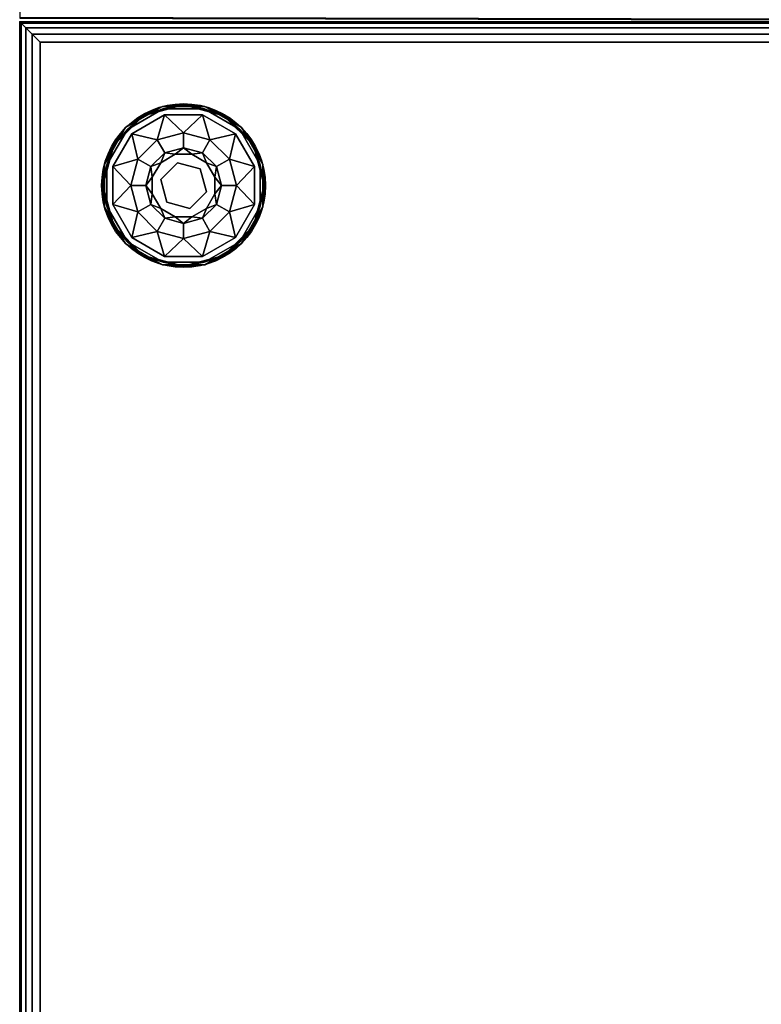
# Model space of a CAD drawing. Extents: x -275 to 40, y -146 to 100.
# Drawn here: x -226 to -216, y -11 to 1 of the extents above; entities that cross this region are included whole.
import ezdxf

# ---------------------------------------------------------------- set-up
doc = ezdxf.new("R2010")
doc.units = 0
doc.header["$LTSCALE"] = 96
doc.header["$MEASUREMENT"] = 0
for name, color, linetype in [('AFUCH-3-GDPL-FXBK', 7, 'Continuous'), ('AFUCH-3-STFB', 7, 'Continuous'), ('AFUCH-P', 7, 'Continuous'), ('MAIN_FURN', 7, 'Continuous')]:
    doc.layers.add(name, color=color, linetype=linetype)

# ---------------------------------------------------------------- blocks, each defined once
blk = doc.blocks.new('3200OY6018GG')
at = {"layer": 'AFUCH-3-STFB', "color": 40, "linetype": 'Continuous'}
for points, invisible_edges in [([(60.588, -34.981, 1.5), (40.392, 0, 1.5), (30, -18, 1.5)], 14), ([(30, -18, 1.5), (45, -43.981, 1.5), (60.588, -34.981, 1.5)], 12), ([(60.536, -34.967, 17.191), (60.575, -34.977, 17.098), (45.004, -43.968, 17.098)], 12), ([(45.004, -43.968, 17.098), (60.588, -34.981, 17), (45, -43.981, 17)], 1), ([(60.588, -34.981, 1.5), (45, -43.981, 17), (60.588, -34.981, 17)], 1), ([(45, -43.981, 1.5), (45, -43.981, 17), (60.588, -34.981, 1.5)], 2), ([(60.575, -34.977, 17.098), (60.588, -34.981, 17), (45.004, -43.968, 17.098)], 2)]:
    blk.add_3dface(points, dxfattribs=dict(at, invisible_edges=invisible_edges))
at = {"layer": 'AFUCH-P', "color": 1, "linetype": 'Continuous'}
blk.add_line((45, -43.981), (60.588, -34.981), dxfattribs=at)
blk = doc.blocks.new('3200OT4818GG')
at = {"layer": 'AFUCH-3-GDPL-FXBK', "color": 47, "linetype": 'Continuous'}
for points in [[(45.741, -1.034, 0.369), (45.502, -1.138, 0.384), (45.293, -1.293, 0.369)], [(45.293, -1.293, 0.031), (45.502, -1.138, 0.016), (45.741, -1.034, 0.031)], [(45.749, -1.064), (45.508, -1.148, 0.004), (45.315, -1.315)], [(45.315, -1.315, 0.4), (45.508, -1.148, 0.396), (45.749, -1.064, 0.4)], [(46, -1.004, 0.384), (45.502, -1.138, 0.384), (45.741, -1.034, 0.369)], [(45.502, -1.138, 0.016), (46, -1.004, 0.016), (45.741, -1.034, 0.031)], [(46, -1.016, 0.004), (45.508, -1.148, 0.004), (45.749, -1.064)], [(45.508, -1.148, 0.396), (46, -1.016, 0.396), (45.749, -1.064, 0.4)], [(46.259, -1.034, 0.369), (46, -1.004, 0.384), (45.741, -1.034, 0.369)], [(45.741, -1.034, 0.031), (46, -1.004, 0.016), (46.259, -1.034, 0.031)], [(46.251, -1.064), (46, -1.016, 0.004), (45.749, -1.064)], [(45.749, -1.064, 0.4), (46, -1.016, 0.396), (46.251, -1.064, 0.4)], [(46.498, -1.138, 0.384), (46, -1.004, 0.384), (46.259, -1.034, 0.369)], [(46, -1.004, 0.016), (46.498, -1.138, 0.016), (46.259, -1.034, 0.031)], [(46.492, -1.148, 0.004), (46, -1.016, 0.004), (46.251, -1.064)], [(46, -1.016, 0.396), (46.492, -1.148, 0.396), (46.251, -1.064, 0.4)], [(46.685, -1.315), (46.492, -1.148, 0.004), (46.251, -1.064)], [(46.251, -1.064, 0.4), (46.492, -1.148, 0.396), (46.685, -1.315, 0.4)], [(46.707, -1.293, 0.369), (46.498, -1.138, 0.384), (46.259, -1.034, 0.369)], [(46.259, -1.034, 0.031), (46.498, -1.138, 0.016), (46.707, -1.293, 0.031)], [(45.502, -1.138, 0.384), (45.138, -1.502, 0.384), (45.293, -1.293, 0.369)], [(45.138, -1.502, 0.016), (45.502, -1.138, 0.016), (45.293, -1.293, 0.031)], [(45.508, -1.148, 0.004), (45.148, -1.508, 0.004), (45.315, -1.315)], [(45.148, -1.508, 0.396), (45.508, -1.148, 0.396), (45.315, -1.315, 0.4)], [(45.768, -1.135, 0.4), (45.678, -1.441, 0.467), (45.367, -1.367, 0.4)], [(46, -1.355, 0.467), (45.678, -1.441, 0.467), (45.768, -1.135, 0.4)], [(46.232, -1.135, 0.4), (46, -1.355, 0.467), (45.768, -1.135, 0.4)], [(46.322, -1.441, 0.467), (46, -1.355, 0.467), (46.232, -1.135, 0.4)], [(46.633, -1.367, 0.4), (46.322, -1.441, 0.467), (46.232, -1.135, 0.4)], [(46.852, -1.508, 0.004), (46.492, -1.148, 0.004), (46.685, -1.315)], [(46.492, -1.148, 0.396), (46.852, -1.508, 0.396), (46.685, -1.315, 0.4)], [(46.862, -1.502, 0.384), (46.498, -1.138, 0.384), (46.707, -1.293, 0.369)], [(46.498, -1.138, 0.016), (46.862, -1.502, 0.016), (46.707, -1.293, 0.031)], [(45.293, -1.293, 0.369), (45.138, -1.502, 0.384), (45.034, -1.741, 0.369)], [(45.034, -1.741, 0.031), (45.138, -1.502, 0.016), (45.293, -1.293, 0.031)], [(45.315, -1.315), (45.148, -1.508, 0.004), (45.064, -1.749)], [(45.064, -1.749, 0.4), (45.148, -1.508, 0.396), (45.315, -1.315, 0.4)], [(46.936, -1.749), (46.852, -1.508, 0.004), (46.685, -1.315)], [(46.685, -1.315, 0.4), (46.852, -1.508, 0.396), (46.936, -1.749, 0.4)], [(46.966, -1.741, 0.369), (46.862, -1.502, 0.384), (46.707, -1.293, 0.369)], [(46.707, -1.293, 0.031), (46.862, -1.502, 0.016), (46.966, -1.741, 0.031)], [(45.367, -1.367, 0.4), (45.441, -1.678, 0.467), (45.135, -1.768, 0.4)], [(45.678, -1.441, 0.467), (45.441, -1.678, 0.467), (45.367, -1.367, 0.4)], [(46.559, -1.678, 0.467), (46.322, -1.441, 0.467), (46.633, -1.367, 0.4)], [(46.865, -1.768, 0.4), (46.559, -1.678, 0.467), (46.633, -1.367, 0.4)], [(45.138, -1.502, 0.384), (45.004, -2, 0.384), (45.034, -1.741, 0.369)], [(45.004, -2, 0.016), (45.138, -1.502, 0.016), (45.034, -1.741, 0.031)], [(45.148, -1.508, 0.004), (45.016, -2, 0.004), (45.064, -1.749)], [(45.016, -2, 0.396), (45.148, -1.508, 0.396), (45.064, -1.749, 0.4)], [(45.769, -1.6, 0.65), (46, -1.538, 0.65), (45.898, -1.618, 0.9)], [(45.898, -1.618, 0.9), (46, -1.538, 0.65), (46.102, -1.618, 0.9)], [(46, -1.538, 0.65), (46.231, -1.6, 0.65), (46.102, -1.618, 0.9)], [(46.984, -2, 0.004), (46.852, -1.508, 0.004), (46.936, -1.749)], [(46.852, -1.508, 0.396), (46.984, -2, 0.396), (46.936, -1.749, 0.4)], [(46.996, -2, 0.384), (46.862, -1.502, 0.384), (46.966, -1.741, 0.369)], [(46.862, -1.502, 0.016), (46.996, -2, 0.016), (46.966, -1.741, 0.031)], [(45.441, -1.678, 0.467), (45.355, -2, 0.467), (45.135, -1.768, 0.4)], [(45.6, -1.769, 0.65), (45.769, -1.6, 0.65), (45.721, -1.721, 0.9)], [(45.721, -1.721, 0.9), (45.769, -1.6, 0.65), (45.898, -1.618, 0.9)], [(46.102, -1.618, 0.9), (46.231, -1.6, 0.65), (46.279, -1.721, 0.9)], [(46.231, -1.6, 0.65), (46.4, -1.769, 0.65), (46.279, -1.721, 0.9)], [(46.645, -2, 0.467), (46.559, -1.678, 0.467), (46.865, -1.768, 0.4)], [(45.034, -1.741, 0.369), (45.004, -2, 0.384), (45.034, -2.259, 0.369)], [(45.034, -2.259, 0.031), (45.004, -2, 0.016), (45.034, -1.741, 0.031)], [(45.064, -1.749), (45.016, -2, 0.004), (45.064, -2.251)], [(45.064, -2.251, 0.4), (45.016, -2, 0.396), (45.064, -1.749, 0.4)], [(45.135, -1.768, 0.4), (45.355, -2, 0.467), (45.135, -2.232, 0.4)], [(45.538, -2, 0.65), (45.6, -1.769, 0.65), (45.618, -1.898, 0.9)], [(45.618, -1.898, 0.9), (45.6, -1.769, 0.65), (45.721, -1.721, 0.9)], [(46.279, -1.721, 0.9), (46.4, -1.769, 0.65), (46.382, -1.898, 0.9)], [(46.4, -1.769, 0.65), (46.462, -2, 0.65), (46.382, -1.898, 0.9)], [(46.865, -2.232, 0.4), (46.645, -2, 0.467), (46.865, -1.768, 0.4)], [(46.936, -2.251), (46.984, -2, 0.004), (46.936, -1.749)], [(46.936, -1.749, 0.4), (46.984, -2, 0.396), (46.936, -2.251, 0.4)], [(46.966, -2.259, 0.369), (46.996, -2, 0.384), (46.966, -1.741, 0.369)], [(46.966, -1.741, 0.031), (46.996, -2, 0.016), (46.966, -2.259, 0.031)], [(45.618, -2.102, 0.9), (45.538, -2, 0.65), (45.618, -1.898, 0.9)], [(46.382, -1.898, 0.9), (46.462, -2, 0.65), (46.382, -2.102, 0.9)], [(45.004, -2, 0.384), (45.138, -2.498, 0.384), (45.034, -2.259, 0.369)], [(45.138, -2.498, 0.016), (45.004, -2, 0.016), (45.034, -2.259, 0.031)], [(45.016, -2, 0.004), (45.148, -2.492, 0.004), (45.064, -2.251)], [(45.148, -2.492, 0.396), (45.016, -2, 0.396), (45.064, -2.251, 0.4)], [(45.355, -2, 0.467), (45.441, -2.322, 0.467), (45.135, -2.232, 0.4)], [(45.6, -2.231, 0.65), (45.538, -2, 0.65), (45.618, -2.102, 0.9)], [(46.462, -2, 0.65), (46.4, -2.231, 0.65), (46.382, -2.102, 0.9)], [(46.559, -2.322, 0.467), (46.645, -2, 0.467), (46.865, -2.232, 0.4)], [(46.852, -2.492, 0.004), (46.984, -2, 0.004), (46.936, -2.251)], [(46.984, -2, 0.396), (46.852, -2.492, 0.396), (46.936, -2.251, 0.4)], [(46.862, -2.498, 0.384), (46.996, -2, 0.384), (46.966, -2.259, 0.369)], [(46.996, -2, 0.016), (46.862, -2.498, 0.016), (46.966, -2.259, 0.031)], [(45.721, -2.279, 0.9), (45.6, -2.231, 0.65), (45.618, -2.102, 0.9)], [(46.382, -2.102, 0.9), (46.4, -2.231, 0.65), (46.279, -2.279, 0.9)], [(45.034, -2.259, 0.369), (45.138, -2.498, 0.384), (45.293, -2.707, 0.369)], [(45.293, -2.707, 0.031), (45.138, -2.498, 0.016), (45.034, -2.259, 0.031)], [(45.064, -2.251), (45.148, -2.492, 0.004), (45.315, -2.685)], [(45.315, -2.685, 0.4), (45.148, -2.492, 0.396), (45.064, -2.251, 0.4)], [(45.135, -2.232, 0.4), (45.441, -2.322, 0.467), (45.367, -2.633, 0.4)], [(45.769, -2.4, 0.65), (45.6, -2.231, 0.65), (45.721, -2.279, 0.9)], [(45.898, -2.382, 0.9), (45.769, -2.4, 0.65), (45.721, -2.279, 0.9)], [(46.279, -2.279, 0.9), (46.231, -2.4, 0.65), (46.102, -2.382, 0.9)], [(46.4, -2.231, 0.65), (46.231, -2.4, 0.65), (46.279, -2.279, 0.9)], [(46.633, -2.633, 0.4), (46.559, -2.322, 0.467), (46.865, -2.232, 0.4)], [(46.685, -2.685), (46.852, -2.492, 0.004), (46.936, -2.251)], [(46.936, -2.251, 0.4), (46.852, -2.492, 0.396), (46.685, -2.685, 0.4)], [(46.707, -2.707, 0.369), (46.862, -2.498, 0.384), (46.966, -2.259, 0.369)], [(46.966, -2.259, 0.031), (46.862, -2.498, 0.016), (46.707, -2.707, 0.031)], [(45.441, -2.322, 0.467), (45.678, -2.559, 0.467), (45.367, -2.633, 0.4)], [(46, -2.462, 0.65), (45.769, -2.4, 0.65), (45.898, -2.382, 0.9)], [(46.102, -2.382, 0.9), (46, -2.462, 0.65), (45.898, -2.382, 0.9)], [(46.231, -2.4, 0.65), (46, -2.462, 0.65), (46.102, -2.382, 0.9)], [(46.322, -2.559, 0.467), (46.559, -2.322, 0.467), (46.633, -2.633, 0.4)], [(45.138, -2.498, 0.384), (45.502, -2.862, 0.384), (45.293, -2.707, 0.369)], [(45.502, -2.862, 0.016), (45.138, -2.498, 0.016), (45.293, -2.707, 0.031)], [(45.148, -2.492, 0.004), (45.508, -2.852, 0.004), (45.315, -2.685)], [(45.508, -2.852, 0.396), (45.148, -2.492, 0.396), (45.315, -2.685, 0.4)], [(46.492, -2.852, 0.004), (46.852, -2.492, 0.004), (46.685, -2.685)], [(46.852, -2.492, 0.396), (46.492, -2.852, 0.396), (46.685, -2.685, 0.4)], [(46.498, -2.862, 0.384), (46.862, -2.498, 0.384), (46.707, -2.707, 0.369)], [(46.862, -2.498, 0.016), (46.498, -2.862, 0.016), (46.707, -2.707, 0.031)], [(45.367, -2.633, 0.4), (45.678, -2.559, 0.467), (45.768, -2.865, 0.4)], [(45.678, -2.559, 0.467), (46, -2.645, 0.467), (45.768, -2.865, 0.4)], [(46, -2.645, 0.467), (46.322, -2.559, 0.467), (46.232, -2.865, 0.4)], [(46.232, -2.865, 0.4), (46.322, -2.559, 0.467), (46.633, -2.633, 0.4)], [(45.293, -2.707, 0.369), (45.502, -2.862, 0.384), (45.741, -2.966, 0.369)], [(45.741, -2.966, 0.031), (45.502, -2.862, 0.016), (45.293, -2.707, 0.031)], [(45.315, -2.685), (45.508, -2.852, 0.004), (45.749, -2.936)], [(45.749, -2.936, 0.4), (45.508, -2.852, 0.396), (45.315, -2.685, 0.4)], [(45.768, -2.865, 0.4), (46, -2.645, 0.467), (46.232, -2.865, 0.4)], [(46.251, -2.936), (46.492, -2.852, 0.004), (46.685, -2.685)], [(46.685, -2.685, 0.4), (46.492, -2.852, 0.396), (46.251, -2.936, 0.4)], [(46.259, -2.966, 0.369), (46.498, -2.862, 0.384), (46.707, -2.707, 0.369)], [(46.707, -2.707, 0.031), (46.498, -2.862, 0.016), (46.259, -2.966, 0.031)], [(45.502, -2.862, 0.384), (46, -2.996, 0.384), (45.741, -2.966, 0.369)], [(46, -2.996, 0.016), (45.502, -2.862, 0.016), (45.741, -2.966, 0.031)], [(45.508, -2.852, 0.004), (46, -2.984, 0.004), (45.749, -2.936)], [(46, -2.984, 0.396), (45.508, -2.852, 0.396), (45.749, -2.936, 0.4)], [(46, -2.984, 0.004), (46.492, -2.852, 0.004), (46.251, -2.936)], [(46.492, -2.852, 0.396), (46, -2.984, 0.396), (46.251, -2.936, 0.4)], [(46, -2.996, 0.384), (46.498, -2.862, 0.384), (46.259, -2.966, 0.369)], [(46.498, -2.862, 0.016), (46, -2.996, 0.016), (46.259, -2.966, 0.031)], [(45.741, -2.966, 0.369), (46, -2.996, 0.384), (46.259, -2.966, 0.369)], [(46.259, -2.966, 0.031), (46, -2.996, 0.016), (45.741, -2.966, 0.031)], [(45.749, -2.936), (46, -2.984, 0.004), (46.251, -2.936)], [(46.251, -2.936, 0.4), (46, -2.984, 0.396), (45.749, -2.936, 0.4)]]:
    blk.add_3dface(points, dxfattribs=at)
for points, invisible_edges in [([(45.741, -1.034, 0.031), (45.293, -1.293, 0.369), (45.293, -1.293, 0.031)], 1), ([(45.741, -1.034, 0.369), (45.293, -1.293, 0.369), (45.741, -1.034, 0.031)], 2), ([(45.749, -1.064, 0.4), (45.367, -1.367, 0.4), (45.315, -1.315, 0.4)], 3), ([(45.315, -1.315), (46.936, -2.251), (45.749, -1.064)], 3), ([(45.768, -1.135, 0.4), (45.367, -1.367, 0.4), (45.749, -1.064, 0.4)], 14), ([(45.502, -1.138, 0.384), (46, -1.004, 0.384), (45.508, -1.148, 0.396)], 2), ([(46, -1.004, 0.016), (45.502, -1.138, 0.016), (46, -1.016, 0.004)], 2), ([(46, -1.016, 0.004), (45.502, -1.138, 0.016), (45.508, -1.148, 0.004)], 1), ([(45.508, -1.148, 0.396), (46, -1.004, 0.384), (46, -1.016, 0.396)], 1), ([(46.259, -1.034, 0.031), (45.741, -1.034, 0.369), (45.741, -1.034, 0.031)], 1), ([(46.259, -1.034, 0.369), (45.741, -1.034, 0.369), (46.259, -1.034, 0.031)], 2), ([(46.232, -1.135, 0.4), (45.768, -1.135, 0.4), (45.749, -1.064, 0.4)], 14), ([(46.251, -1.064, 0.4), (46.232, -1.135, 0.4), (45.749, -1.064, 0.4)], 3), ([(46.936, -1.749), (45.749, -1.064), (46.936, -2.251)], 3), ([(46.251, -1.064), (45.749, -1.064), (46.936, -1.749)], 14), ([(46, -1.004, 0.384), (46.498, -1.138, 0.384), (46, -1.016, 0.396)], 2), ([(46.492, -1.148, 0.004), (46, -1.004, 0.016), (46, -1.016, 0.004)], 1), ([(46.498, -1.138, 0.016), (46, -1.004, 0.016), (46.492, -1.148, 0.004)], 2), ([(46, -1.016, 0.396), (46.498, -1.138, 0.384), (46.492, -1.148, 0.396)], 1), ([(46.633, -1.367, 0.4), (46.232, -1.135, 0.4), (46.251, -1.064, 0.4)], 14), ([(46.685, -1.315, 0.4), (46.633, -1.367, 0.4), (46.251, -1.064, 0.4)], 3), ([(46.685, -1.315), (46.251, -1.064), (46.936, -1.749)], 2), ([(46.707, -1.293, 0.031), (46.259, -1.034, 0.369), (46.259, -1.034, 0.031)], 1), ([(46.707, -1.293, 0.369), (46.259, -1.034, 0.369), (46.707, -1.293, 0.031)], 2), ([(45.138, -1.502, 0.384), (45.502, -1.138, 0.384), (45.148, -1.508, 0.396)], 2), ([(45.502, -1.138, 0.016), (45.138, -1.502, 0.016), (45.508, -1.148, 0.004)], 2), ([(45.508, -1.148, 0.004), (45.138, -1.502, 0.016), (45.148, -1.508, 0.004)], 1), ([(45.148, -1.508, 0.396), (45.502, -1.138, 0.384), (45.508, -1.148, 0.396)], 1), ([(46.498, -1.138, 0.384), (46.862, -1.502, 0.384), (46.492, -1.148, 0.396)], 2), ([(46.852, -1.508, 0.004), (46.498, -1.138, 0.016), (46.492, -1.148, 0.004)], 1), ([(46.492, -1.148, 0.396), (46.862, -1.502, 0.384), (46.852, -1.508, 0.396)], 1), ([(46.862, -1.502, 0.016), (46.498, -1.138, 0.016), (46.852, -1.508, 0.004)], 2), ([(45.293, -1.293, 0.031), (45.034, -1.741, 0.369), (45.034, -1.741, 0.031)], 1), ([(45.293, -1.293, 0.369), (45.034, -1.741, 0.369), (45.293, -1.293, 0.031)], 2), ([(45.315, -1.315, 0.4), (45.135, -1.768, 0.4), (45.064, -1.749, 0.4)], 3), ([(45.064, -1.749), (46.685, -2.685), (45.315, -1.315)], 3), ([(45.367, -1.367, 0.4), (45.135, -1.768, 0.4), (45.315, -1.315, 0.4)], 14), ([(46.685, -2.685), (46.936, -2.251), (45.315, -1.315)], 14), ([(46.936, -1.749, 0.4), (46.633, -1.367, 0.4), (46.685, -1.315, 0.4)], 3), ([(46.966, -1.741, 0.031), (46.707, -1.293, 0.369), (46.707, -1.293, 0.031)], 1), ([(46.966, -1.741, 0.369), (46.707, -1.293, 0.369), (46.966, -1.741, 0.031)], 2), ([(45.678, -1.441, 0.467), (45.6, -1.769, 0.65), (45.441, -1.678, 0.467)], 1), ([(45.769, -1.6, 0.65), (45.6, -1.769, 0.65), (45.678, -1.441, 0.467)], 2), ([(46, -1.355, 0.467), (45.769, -1.6, 0.65), (45.678, -1.441, 0.467)], 1), ([(46, -1.538, 0.65), (45.769, -1.6, 0.65), (46, -1.355, 0.467)], 2), ([(46.322, -1.441, 0.467), (46, -1.538, 0.65), (46, -1.355, 0.467)], 1), ([(46.231, -1.6, 0.65), (46, -1.538, 0.65), (46.322, -1.441, 0.467)], 2), ([(46.559, -1.678, 0.467), (46.231, -1.6, 0.65), (46.322, -1.441, 0.467)], 1), ([(46.865, -1.768, 0.4), (46.633, -1.367, 0.4), (46.936, -1.749, 0.4)], 14), ([(45.004, -2, 0.384), (45.138, -1.502, 0.384), (45.016, -2, 0.396)], 2), ([(45.138, -1.502, 0.016), (45.004, -2, 0.016), (45.148, -1.508, 0.004)], 2), ([(45.148, -1.508, 0.004), (45.004, -2, 0.016), (45.016, -2, 0.004)], 1), ([(45.016, -2, 0.396), (45.138, -1.502, 0.384), (45.148, -1.508, 0.396)], 1), ([(46.862, -1.502, 0.384), (46.996, -2, 0.384), (46.852, -1.508, 0.396)], 2), ([(46.984, -2, 0.004), (46.862, -1.502, 0.016), (46.852, -1.508, 0.004)], 1), ([(46.852, -1.508, 0.396), (46.996, -2, 0.384), (46.984, -2, 0.396)], 1), ([(46.996, -2, 0.016), (46.862, -1.502, 0.016), (46.984, -2, 0.004)], 2), ([(45.441, -1.678, 0.467), (45.538, -2, 0.65), (45.355, -2, 0.467)], 1), ([(45.6, -1.769, 0.65), (45.538, -2, 0.65), (45.441, -1.678, 0.467)], 2), ([(45.796, -1.796, 1.325), (45.721, -1.721, 1.325), (45.898, -1.618, 1.325)], 13), ([(45.721, -1.721, 1.325), (45.898, -1.618, 0.9), (45.898, -1.618, 1.325)], 1), ([(45.721, -1.721, 0.9), (45.898, -1.618, 0.9), (45.721, -1.721, 1.325)], 2), ([(45.796, -1.796, 1.325), (45.898, -1.618, 1.325), (46.075, -1.721, 1.325)], 3), ([(45.898, -1.618, 1.325), (46.102, -1.618, 1.325), (46.075, -1.721, 1.325)], 14), ([(45.898, -1.618, 1.325), (46.102, -1.618, 0.9), (46.102, -1.618, 1.325)], 1), ([(45.898, -1.618, 0.9), (46.102, -1.618, 0.9), (45.898, -1.618, 1.325)], 2), ([(46.102, -1.618, 1.325), (46.279, -1.721, 1.325), (46.075, -1.721, 1.325)], 14), ([(46.102, -1.618, 1.325), (46.279, -1.721, 0.9), (46.279, -1.721, 1.325)], 1), ([(46.102, -1.618, 0.9), (46.279, -1.721, 0.9), (46.102, -1.618, 1.325)], 2), ([(46.4, -1.769, 0.65), (46.231, -1.6, 0.65), (46.559, -1.678, 0.467)], 2), ([(46.645, -2, 0.467), (46.4, -1.769, 0.65), (46.559, -1.678, 0.467)], 1), ([(45.034, -1.741, 0.031), (45.034, -2.259, 0.369), (45.034, -2.259, 0.031)], 1), ([(45.034, -1.741, 0.369), (45.034, -2.259, 0.369), (45.034, -1.741, 0.031)], 2), ([(45.064, -1.749, 0.4), (45.135, -2.232, 0.4), (45.064, -2.251, 0.4)], 3), ([(45.135, -1.768, 0.4), (45.135, -2.232, 0.4), (45.064, -1.749, 0.4)], 14), ([(46.251, -2.936), (46.685, -2.685), (45.064, -1.749)], 14), ([(45.064, -2.251), (46.251, -2.936), (45.064, -1.749)], 3), ([(45.618, -1.898, 1.325), (45.721, -1.721, 1.325), (45.796, -1.796, 1.325)], 14), ([(45.618, -1.898, 1.325), (45.721, -1.721, 0.9), (45.721, -1.721, 1.325)], 1), ([(45.618, -1.898, 0.9), (45.721, -1.721, 0.9), (45.618, -1.898, 1.325)], 2), ([(45.721, -2.075, 1.325), (45.618, -1.898, 1.325), (45.796, -1.796, 1.325)], 3), ([(45.721, -2.075, 1.5), (45.796, -1.796, 1.325), (45.796, -1.796, 1.5)], 1), ([(45.721, -2.075, 1.325), (45.796, -1.796, 1.325), (45.721, -2.075, 1.5)], 2), ([(45.796, -1.796, 1.5), (45.925, -2.279, 1.5), (45.721, -2.075, 1.5)], 1), ([(45.796, -1.796, 1.5), (46.075, -1.721, 1.325), (46.075, -1.721, 1.5)], 1), ([(45.796, -1.796, 1.325), (46.075, -1.721, 1.325), (45.796, -1.796, 1.5)], 2), ([(46.075, -1.721, 1.5), (46.204, -2.204, 1.5), (45.796, -1.796, 1.5)], 3), ([(46.204, -2.204, 1.5), (45.925, -2.279, 1.5), (45.796, -1.796, 1.5)], 14), ([(46.075, -1.721, 1.325), (46.279, -1.721, 1.325), (46.279, -1.925, 1.325)], 3), ([(46.075, -1.721, 1.5), (46.279, -1.925, 1.325), (46.279, -1.925, 1.5)], 1), ([(46.075, -1.721, 1.325), (46.279, -1.925, 1.325), (46.075, -1.721, 1.5)], 2), ([(46.279, -1.925, 1.5), (46.204, -2.204, 1.5), (46.075, -1.721, 1.5)], 2), ([(46.279, -1.721, 1.325), (46.382, -1.898, 1.325), (46.279, -1.925, 1.325)], 14), ([(46.279, -1.721, 1.325), (46.382, -1.898, 0.9), (46.382, -1.898, 1.325)], 1), ([(46.279, -1.721, 0.9), (46.382, -1.898, 0.9), (46.279, -1.721, 1.325)], 2), ([(46.462, -2, 0.65), (46.4, -1.769, 0.65), (46.645, -2, 0.467)], 2), ([(46.936, -2.251, 0.4), (46.865, -1.768, 0.4), (46.936, -1.749, 0.4)], 3), ([(46.865, -2.232, 0.4), (46.865, -1.768, 0.4), (46.936, -2.251, 0.4)], 14), ([(46.966, -2.259, 0.031), (46.966, -1.741, 0.369), (46.966, -1.741, 0.031)], 1), ([(46.966, -2.259, 0.369), (46.966, -1.741, 0.369), (46.966, -2.259, 0.031)], 2), ([(45.618, -2.102, 1.325), (45.618, -1.898, 1.325), (45.721, -2.075, 1.325)], 14), ([(45.618, -2.102, 1.325), (45.618, -1.898, 0.9), (45.618, -1.898, 1.325)], 1), ([(45.618, -2.102, 0.9), (45.618, -1.898, 0.9), (45.618, -2.102, 1.325)], 2), ([(46.382, -1.898, 1.325), (46.382, -2.102, 1.325), (46.279, -1.925, 1.325)], 14), ([(46.382, -1.898, 1.325), (46.382, -2.102, 0.9), (46.382, -2.102, 1.325)], 1), ([(46.382, -1.898, 0.9), (46.382, -2.102, 0.9), (46.382, -1.898, 1.325)], 2), ([(45.148, -2.492, 0.396), (45.004, -2, 0.384), (45.016, -2, 0.396)], 1), ([(45.138, -2.498, 0.384), (45.004, -2, 0.384), (45.148, -2.492, 0.396)], 2), ([(45.004, -2, 0.016), (45.138, -2.498, 0.016), (45.016, -2, 0.004)], 2), ([(45.016, -2, 0.004), (45.138, -2.498, 0.016), (45.148, -2.492, 0.004)], 1), ([(45.355, -2, 0.467), (45.6, -2.231, 0.65), (45.441, -2.322, 0.467)], 1), ([(45.538, -2, 0.65), (45.6, -2.231, 0.65), (45.355, -2, 0.467)], 2), ([(46.279, -1.925, 1.325), (46.382, -2.102, 1.325), (46.204, -2.204, 1.325)], 3), ([(46.279, -1.925, 1.5), (46.204, -2.204, 1.325), (46.204, -2.204, 1.5)], 1), ([(46.279, -1.925, 1.325), (46.204, -2.204, 1.325), (46.279, -1.925, 1.5)], 2), ([(46.4, -2.231, 0.65), (46.462, -2, 0.65), (46.559, -2.322, 0.467)], 2), ([(46.559, -2.322, 0.467), (46.462, -2, 0.65), (46.645, -2, 0.467)], 1), ([(46.984, -2, 0.396), (46.862, -2.498, 0.384), (46.852, -2.492, 0.396)], 1), ([(46.852, -2.492, 0.004), (46.996, -2, 0.016), (46.984, -2, 0.004)], 1), ([(46.862, -2.498, 0.016), (46.996, -2, 0.016), (46.852, -2.492, 0.004)], 2), ([(46.996, -2, 0.384), (46.862, -2.498, 0.384), (46.984, -2, 0.396)], 2), ([(45.721, -2.279, 1.325), (45.618, -2.102, 1.325), (45.721, -2.075, 1.325)], 14), ([(45.721, -2.279, 1.325), (45.618, -2.102, 0.9), (45.618, -2.102, 1.325)], 1), ([(45.721, -2.279, 0.9), (45.618, -2.102, 0.9), (45.721, -2.279, 1.325)], 2), ([(45.925, -2.279, 1.325), (45.721, -2.279, 1.325), (45.721, -2.075, 1.325)], 3), ([(45.925, -2.279, 1.5), (45.721, -2.075, 1.325), (45.721, -2.075, 1.5)], 1), ([(45.925, -2.279, 1.325), (45.721, -2.075, 1.325), (45.925, -2.279, 1.5)], 2), ([(46.382, -2.102, 1.325), (46.279, -2.279, 1.325), (46.204, -2.204, 1.325)], 14), ([(46.382, -2.102, 1.325), (46.279, -2.279, 0.9), (46.279, -2.279, 1.325)], 1), ([(46.382, -2.102, 0.9), (46.279, -2.279, 0.9), (46.382, -2.102, 1.325)], 2), ([(45.034, -2.259, 0.031), (45.293, -2.707, 0.369), (45.293, -2.707, 0.031)], 1), ([(45.034, -2.259, 0.369), (45.293, -2.707, 0.369), (45.034, -2.259, 0.031)], 2), ([(45.135, -2.232, 0.4), (45.367, -2.633, 0.4), (45.064, -2.251, 0.4)], 14), ([(45.064, -2.251, 0.4), (45.367, -2.633, 0.4), (45.315, -2.685, 0.4)], 3), ([(45.749, -2.936), (46.251, -2.936), (45.064, -2.251)], 14), ([(45.315, -2.685), (45.749, -2.936), (45.064, -2.251)], 2), ([(45.6, -2.231, 0.65), (45.769, -2.4, 0.65), (45.441, -2.322, 0.467)], 2), ([(45.898, -2.382, 1.325), (45.721, -2.279, 1.325), (45.925, -2.279, 1.325)], 14), ([(45.898, -2.382, 1.325), (45.721, -2.279, 0.9), (45.721, -2.279, 1.325)], 1), ([(45.898, -2.382, 0.9), (45.721, -2.279, 0.9), (45.898, -2.382, 1.325)], 2), ([(46.102, -2.382, 1.325), (45.898, -2.382, 1.325), (45.925, -2.279, 1.325)], 14), ([(46.204, -2.204, 1.325), (46.102, -2.382, 1.325), (45.925, -2.279, 1.325)], 3), ([(46.204, -2.204, 1.5), (45.925, -2.279, 1.325), (45.925, -2.279, 1.5)], 1), ([(46.204, -2.204, 1.325), (45.925, -2.279, 1.325), (46.204, -2.204, 1.5)], 2), ([(46.279, -2.279, 1.325), (46.102, -2.382, 1.325), (46.204, -2.204, 1.325)], 14), ([(46.279, -2.279, 1.325), (46.102, -2.382, 0.9), (46.102, -2.382, 1.325)], 1), ([(46.279, -2.279, 0.9), (46.102, -2.382, 0.9), (46.279, -2.279, 1.325)], 2), ([(46.231, -2.4, 0.65), (46.4, -2.231, 0.65), (46.322, -2.559, 0.467)], 2), ([(46.322, -2.559, 0.467), (46.4, -2.231, 0.65), (46.559, -2.322, 0.467)], 1), ([(46.685, -2.685, 0.4), (46.633, -2.633, 0.4), (46.865, -2.232, 0.4)], 13), ([(46.685, -2.685, 0.4), (46.865, -2.232, 0.4), (46.936, -2.251, 0.4)], 3), ([(46.707, -2.707, 0.031), (46.966, -2.259, 0.369), (46.966, -2.259, 0.031)], 1), ([(46.707, -2.707, 0.369), (46.966, -2.259, 0.369), (46.707, -2.707, 0.031)], 2), ([(45.441, -2.322, 0.467), (45.769, -2.4, 0.65), (45.678, -2.559, 0.467)], 1), ([(45.769, -2.4, 0.65), (46, -2.462, 0.65), (45.678, -2.559, 0.467)], 2), ([(46.102, -2.382, 1.325), (45.898, -2.382, 0.9), (45.898, -2.382, 1.325)], 1), ([(46.102, -2.382, 0.9), (45.898, -2.382, 0.9), (46.102, -2.382, 1.325)], 2), ([(46, -2.645, 0.467), (46.231, -2.4, 0.65), (46.322, -2.559, 0.467)], 1), ([(46, -2.462, 0.65), (46.231, -2.4, 0.65), (46, -2.645, 0.467)], 2), ([(45.508, -2.852, 0.396), (45.138, -2.498, 0.384), (45.148, -2.492, 0.396)], 1), ([(45.138, -2.498, 0.016), (45.502, -2.862, 0.016), (45.148, -2.492, 0.004)], 2), ([(45.502, -2.862, 0.384), (45.138, -2.498, 0.384), (45.508, -2.852, 0.396)], 2), ([(45.148, -2.492, 0.004), (45.502, -2.862, 0.016), (45.508, -2.852, 0.004)], 1), ([(45.678, -2.559, 0.467), (46, -2.462, 0.65), (46, -2.645, 0.467)], 1), ([(46.852, -2.492, 0.396), (46.498, -2.862, 0.384), (46.492, -2.852, 0.396)], 1), ([(46.492, -2.852, 0.004), (46.862, -2.498, 0.016), (46.852, -2.492, 0.004)], 1), ([(46.498, -2.862, 0.016), (46.862, -2.498, 0.016), (46.492, -2.852, 0.004)], 2), ([(46.862, -2.498, 0.384), (46.498, -2.862, 0.384), (46.852, -2.492, 0.396)], 2), ([(45.315, -2.685, 0.4), (45.367, -2.633, 0.4), (45.749, -2.936, 0.4)], 3), ([(45.367, -2.633, 0.4), (45.768, -2.865, 0.4), (45.749, -2.936, 0.4)], 14), ([(46.232, -2.865, 0.4), (46.633, -2.633, 0.4), (46.685, -2.685, 0.4)], 14), ([(45.293, -2.707, 0.031), (45.741, -2.966, 0.369), (45.741, -2.966, 0.031)], 1), ([(45.293, -2.707, 0.369), (45.741, -2.966, 0.369), (45.293, -2.707, 0.031)], 2), ([(46.251, -2.936, 0.4), (46.232, -2.865, 0.4), (46.685, -2.685, 0.4)], 3), ([(46.259, -2.966, 0.031), (46.707, -2.707, 0.369), (46.707, -2.707, 0.031)], 1), ([(46.259, -2.966, 0.369), (46.707, -2.707, 0.369), (46.259, -2.966, 0.031)], 2), ([(46, -2.984, 0.396), (45.502, -2.862, 0.384), (45.508, -2.852, 0.396)], 1), ([(45.502, -2.862, 0.016), (46, -2.996, 0.016), (45.508, -2.852, 0.004)], 2), ([(46, -2.996, 0.384), (45.502, -2.862, 0.384), (46, -2.984, 0.396)], 2), ([(45.508, -2.852, 0.004), (46, -2.996, 0.016), (46, -2.984, 0.004)], 1), ([(45.749, -2.936, 0.4), (45.768, -2.865, 0.4), (46.251, -2.936, 0.4)], 3), ([(45.768, -2.865, 0.4), (46.232, -2.865, 0.4), (46.251, -2.936, 0.4)], 14), ([(46.492, -2.852, 0.396), (46, -2.996, 0.384), (46, -2.984, 0.396)], 1), ([(46.498, -2.862, 0.384), (46, -2.996, 0.384), (46.492, -2.852, 0.396)], 2), ([(46, -2.984, 0.004), (46.498, -2.862, 0.016), (46.492, -2.852, 0.004)], 1), ([(46, -2.996, 0.016), (46.498, -2.862, 0.016), (46, -2.984, 0.004)], 2), ([(45.741, -2.966, 0.031), (46.259, -2.966, 0.369), (46.259, -2.966, 0.031)], 1), ([(45.741, -2.966, 0.369), (46.259, -2.966, 0.369), (45.741, -2.966, 0.031)], 2)]:
    blk.add_3dface(points, dxfattribs=dict(at, invisible_edges=invisible_edges))
at = {"layer": 'AFUCH-3-STFB', "color": 40, "linetype": 'Continuous'}
for points, invisible_edges in [([(0, -18, 1.5), (48, 0, 1.5), (0, 0, 1.5)], 1), ([(48, -18, 1.5), (48, 0, 1.5), (0, -18, 1.5)], 2), ([(0, 0, 17.25), (48, 0, 1.5), (48, 0, 17.25)], 1), ([(0, 0, 1.5), (48, 0, 1.5), (0, 0, 17.25)], 2), ([(47.995, -0.005, 17.299), (0, 0, 17.25), (48, 0, 17.25)], 1), ([(0.005, -0.005, 17.299), (0, 0, 17.25), (47.995, -0.005, 17.299)], 2), ([(47.995, -17.995, 17.299), (48, 0, 17.25), (48, -18, 17.25)], 1), ([(47.995, -0.005, 17.299), (48, 0, 17.25), (47.995, -17.995, 17.299)], 2), ([(48, 0, 17.25), (48, -18, 1.5), (48, -18, 17.25)], 1), ([(48, 0, 1.5), (48, -18, 1.5), (48, 0, 17.25)], 2), ([(0.019, -0.019, 17.346), (0.005, -0.005, 17.299), (47.995, -0.005, 17.299)], 12), ([(47.995, -0.005, 17.299), (47.981, -0.019, 17.346), (0.019, -0.019, 17.346)], 12), ([(0.019, -0.019, 17.346), (47.927, -0.073, 17.427), (0.073, -0.073, 17.427)], 1), ([(47.981, -0.019, 17.346), (47.927, -0.073, 17.427), (0.019, -0.019, 17.346)], 2), ([(0.073, -0.073, 17.427), (47.846, -0.154, 17.481), (0.154, -0.154, 17.481)], 1), ([(47.927, -0.073, 17.427), (47.846, -0.154, 17.481), (0.073, -0.073, 17.427)], 2), ([(47.927, -0.073, 17.427), (47.846, -17.846, 17.481), (47.846, -0.154, 17.481)], 1), ([(47.927, -17.927, 17.427), (47.846, -17.846, 17.481), (47.927, -0.073, 17.427)], 2), ([(47.981, -0.019, 17.346), (47.927, -17.927, 17.427), (47.927, -0.073, 17.427)], 1), ([(47.981, -17.981, 17.346), (47.927, -17.927, 17.427), (47.981, -0.019, 17.346)], 2), ([(47.981, -0.019, 17.346), (47.995, -0.005, 17.299), (47.995, -17.995, 17.299)], 12), ([(47.995, -17.995, 17.299), (47.981, -17.981, 17.346), (47.981, -0.019, 17.346)], 12), ([(0.154, -0.154, 17.481), (47.846, -0.154, 17.481), (0.25, -0.25, 17.5)], 2), ([(0.25, -0.25, 17.5), (47.846, -0.154, 17.481), (47.75, -0.25, 17.5)], 1), ([(47.846, -0.154, 17.481), (47.846, -17.846, 17.481), (47.75, -0.25, 17.5)], 2), ([(0.25, -0.25, 17.5), (47.75, -17.75, 17.5), (0.25, -17.75, 17.5)], 1), ([(47.75, -0.25, 17.5), (47.75, -17.75, 17.5), (0.25, -0.25, 17.5)], 2), ([(47.75, -0.25, 17.5), (47.846, -17.846, 17.481), (47.75, -17.75, 17.5)], 1)]:
    blk.add_3dface(points, dxfattribs=dict(at, invisible_edges=invisible_edges))
at = {"layer": 'AFUCH-P', "color": 1, "linetype": 'Continuous'}
for p, q in [((0, 0), (48, 0)), ((48, 0), (48, -18))]:
    blk.add_line(p, q, dxfattribs=at)
blk.add_circle((46, -2), 1, dxfattribs=at)
at = {"layer": 'MAIN_FURN', "color": 7, "linetype": 'Continuous'}
blk.add_point((48, 0), dxfattribs=at)

msp = doc.modelspace()

# ---------------------------------------------------------------- block references
at = {"layer": 'MAIN_FURN', "linetype": 'Continuous'}
for name, p, rotation in [('3200OY6018GG', (-242.3527, 61.91752), -30.14047431945801), ('3200OT4818GG', (-225.52059, -46.75653), 90)]:
    msp.add_blockref(name, p, dxfattribs=dict(at, rotation=rotation))

doc.saveas('drawing.dxf')
